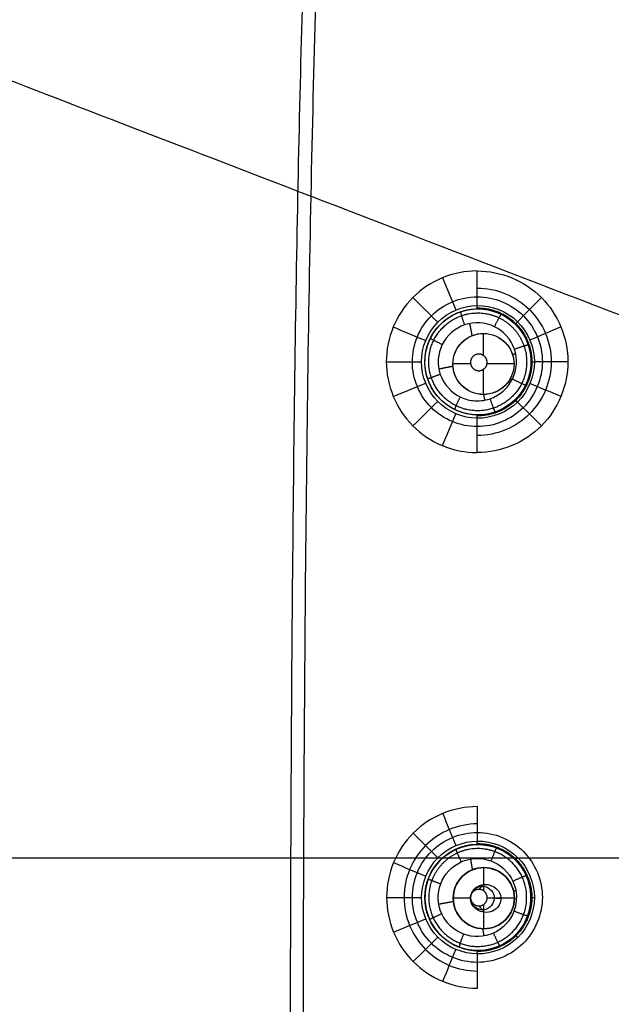
# Model space of a CAD drawing. Units: millimetres. Extents: x -64 to 465, y -125 to 125.
# Drawn here: x 237 to 259, y 6 to 41 of the extents above; entities that cross this region are included whole.
import ezdxf

# ---------------------------------------------------------------- set-up
doc = ezdxf.new("R2010")
doc.units = ezdxf.units.MM
doc.layers.add('Default', color=18, linetype='Continuous', true_color=0x000000)

msp = doc.modelspace()

# ---------------------------------------------------------------- linework, layer by layer
at = {"layer": 'Default'}
for p, q in [((253.726, 30.651, 992.962), (253.726, 30.651, 995.572)), ((251.843, 28.737, 993.015), (251.843, 28.737, 995.631)), ((255.641, 28.768, 992.889), (255.641, 28.768, 995.501)), ((253.758, 26.854, 992.941), (253.758, 26.854, 995.557)), ((253.742, 11.483, 992.666), (253.742, 11.483, 995.518)), ((253.952, 10.654, 992.156), (253.952, 10.654, 993.161)), ((253.952, 9.82, 993.161), (253.952, 10.654, 993.161)), ((253.775, 9.877, 993.162), (253.968, 10.051, 995.943)), ((251.843, 9.584, 992.728), (251.843, 9.584, 995.588)), ((252.858, 9.561, 992.203), (252.858, 9.561, 993.161)), ((253.479, 9.561, 993.161), (252.858, 9.561, 993.161)), ((253.479, 9.58, 993.161), (253.478, 9.563, 995.474)), ((254.074, 9.58, 993.161), (254.563, 9.553, 996.652)), ((255.045, 9.561, 993.161), (254.074, 9.561, 993.161)), ((255.045, 9.561, 992.104), (255.045, 9.561, 993.161)), ((255.641, 9.584, 992.601), (255.641, 9.584, 995.448)), ((253.775, 9.283, 993.161), (253.978, 9.055, 996.088)), ((253.952, 8.467, 993.161), (253.952, 9.34, 993.161)), ((253.952, 8.467, 992.15), (253.952, 8.467, 993.161)), ((253.742, 7.685, 992.66), (253.742, 7.685, 995.515))]:
    msp.add_line(p, q, dxfattribs=at)
at = {"layer": 'Default', "color": 75, "true_color": 0x6cb448}
for p, q in [((253.94, 28.98, 993.257), (253.94, 29.772, 993.257)), ((253.48, 28.679, 993.257), (252.846, 28.679, 993.257)), ((255.033, 28.679, 993.257), (254.065, 28.679, 993.257)), ((253.94, 27.585, 993.257), (253.94, 28.488, 993.257))]:
    msp.add_line(p, q, dxfattribs=at)
at = {"layer": 'Default', "color": 252, "true_color": 0x848484}
msp.add_line((40.5, 11, 1096), (299.5, 11, 1096), dxfattribs=at)
at = {"layer": 'Default'}
for centre, radius in [((253.742, 28.753, 994.263), 1.899), ((253.742, 9.584, 994.098), 1.899), ((253.952, 9.561, 992.63), 1.093)]:
    msp.add_circle(centre, radius, dxfattribs=at)
at = {"layer": 'Default', "color": 75, "true_color": 0x6cb448}
msp.add_circle((253.94, 28.679, 993.257), 1.093, dxfattribs=at)
at = {"layer": 'Default', "extrusion": (0, 0, -1)}
msp.add_circle((-253.952, 9.561, -993.161), 1.093, dxfattribs=at)
at = {"layer": 'Default', "extrusion": (0.06933, -0.007703, 0.997564)}
msp.add_circle((37.546, -181.274, 1010.057), 0.423, dxfattribs=at)
at = {"layer": 'Default', "color": 252, "true_color": 0x848490}
for points, knots in [([(215, 0, 1013.2), (214.999, 18.561, 1013.2), (214.975, 49.707, 1013.2), (215.676, 81.922, 1013.2), (218.389, 102.793, 1013.2), (224.839, 115.17, 1013.2), (237.215, 121.621, 1013.2), (258.084, 124.335, 1013.2), (290.297, 125.036, 1013.2), (321.44, 125.011, 1013.2), (340, 125.011, 1013.2)], [-233.857905, -233.857905, -233.857905, -233.857905, -204.625679, -175.393436, -146.161194, -116.928952, -87.69671, -58.464468, -29.232226, 0, 0, 0, 0]), ([(215, 0, 1007.193), (214.999, 18.561, 1007.193), (214.975, 49.706, 1007.193), (215.676, 81.922, 1007.193), (218.389, 102.793, 1007.193), (224.839, 115.17, 1007.193), (237.215, 121.621, 1007.193), (258.084, 124.335, 1007.193), (290.297, 125.036, 1007.193), (321.44, 125.011, 1007.193), (340, 125.011, 1007.193)], [0.000086, 0.000086, 0.000086, 0.000086, 29.232266, 58.464532, 87.696798, 116.929064, 146.161331, 175.393597, 204.625863, 233.858129, 233.858129, 233.858129, 233.858129]), ([(215, 0, 1017.041), (215, 18.703, 1017.041), (214.98, 42.203, 1017.04), (215.334, 66.19, 1017.035), (215.951, 80.91, 1017.03), (216.896, 90.786, 1017.025), (218.021, 97.435, 1017.02), (219.077, 101.842, 1017.016), (220.372, 105.713, 1017.012), (221.681, 108.528, 1017.008), (222.884, 110.553, 1017.005), (223.704, 111.728, 1017.003), (224.403, 112.617, 1017.001), (224.948, 113.258, 1017), (225.425, 113.774, 1016.999), (225.763, 114.12, 1016.998), (225.968, 114.323, 1016.997), (226.099, 114.451, 1016.997), (226.321, 114.662, 1016.997), (226.59, 114.911, 1016.996), (227.084, 115.35, 1016.995), (227.811, 115.946, 1016.994), (228.731, 116.625, 1016.992), (230.02, 117.479, 1016.991), (231.754, 118.456, 1016.989), (234.805, 119.838, 1016.988), (239.168, 121.255, 1016.988), (244.346, 122.326, 1016.99), (249.033, 123.007, 1016.994), (252.834, 123.438, 1016.997), (256.934, 123.799, 1017.002), (261.347, 124.096, 1017.006), (265.298, 124.298, 1017.011), (268.629, 124.435, 1017.015), (271.215, 124.527, 1017.018), (273.444, 124.594, 1017.021), (275.273, 124.643, 1017.024), (276.668, 124.677, 1017.026), (278.086, 124.708, 1017.028), (279.288, 124.733, 1017.029), (280.261, 124.752, 1017.03), (280.874, 124.763, 1017.031), (281.367, 124.772, 1017.032), (281.74, 124.778, 1017.032), (282.047, 124.783, 1017.033), (282.272, 124.787, 1017.033), (282.387, 124.789, 1017.033), (282.511, 124.791, 1017.034), (282.492, 124.791, 1017.033), (282.516, 124.791, 1017.034), (282.536, 124.791, 1017.034), (282.578, 124.792, 1017.034), (282.623, 124.793, 1017.034), (282.687, 124.794, 1017.034), (282.769, 124.795, 1017.034), (282.906, 124.797, 1017.034), (283.088, 124.8, 1017.034), (283.324, 124.804, 1017.034), (283.578, 124.808, 1017.035), (283.939, 124.813, 1017.035), (284.434, 124.82, 1017.035), (285.101, 124.83, 1017.036), (286.089, 124.843, 1017.036), (287.511, 124.861, 1017.037), (289.532, 124.884, 1017.038), (291.886, 124.906, 1017.038), (294.593, 124.928, 1017.039), (298.704, 124.956, 1017.039), (304.848, 124.985, 1017.04), (314.083, 125.006, 1017.041), (325.5, 125.012, 1017.041), (334.828, 125.011, 1017.041), (340, 125.011, 1017.041)], [0, 0, 0, 0, 29.08877, 43.633154, 58.177539, 72.721924, 79.994116, 87.266309, 94.538501, 101.810693, 105.44679, 109.082886, 110.900934, 112.718982, 114.53703, 115.446054, 115.900566, 116.355078, 116.80959, 117.264102, 118.173126, 119.991174, 121.809223, 123.627271, 127.263367, 130.899463, 138.171655, 145.443848, 149.079944, 152.71604, 156.352136, 159.988233, 163.624329, 165.442377, 167.260425, 169.078473, 169.987497, 170.896521, 171.805545, 172.714569, 173.169081, 173.623593, 173.850849, 174.078105, 174.305361, 174.418989, 174.475803, 174.532617, 174.589431, 174.646245, 174.759873, 174.987129, 175.214385, 175.441641, 175.896153, 176.350665, 177.259689, 178.168714, 179.077738, 179.986762, 181.80481, 183.622858, 185.440906, 189.077002, 192.713098, 196.349194, 199.985291, 203.621387, 210.893579, 218.165772, 225.437964, 232.710156, 232.710156, 232.710156, 232.710156]), ([(215, 0, 1001.258), (215, 5.239, 1001.258), (214.998, 14.68, 1001.258), (215.005, 26.217, 1001.259), (215.027, 35.534, 1001.259), (215.057, 41.721, 1001.26), (215.086, 45.855, 1001.261), (215.108, 48.573, 1001.262), (215.132, 50.935, 1001.262), (215.155, 52.959, 1001.263), (215.173, 54.38, 1001.264), (215.187, 55.365, 1001.264), (215.197, 56.03, 1001.265), (215.204, 56.522, 1001.265), (215.21, 56.881, 1001.265), (215.214, 57.132, 1001.266), (215.217, 57.365, 1001.266), (215.22, 57.545, 1001.266), (215.222, 57.68, 1001.266), (215.224, 57.761, 1001.266), (215.225, 57.824, 1001.266), (215.226, 57.869, 1001.267), (215.226, 57.91, 1001.267), (215.227, 57.929, 1001.267), (215.227, 57.954, 1001.267), (215.227, 57.934, 1001.267), (215.229, 58.06, 1001.267), (215.231, 58.176, 1001.267), (215.235, 58.404, 1001.267), (215.24, 58.716, 1001.268), (215.247, 59.094, 1001.268), (215.256, 59.593, 1001.269), (215.268, 60.215, 1001.27), (215.287, 61.201, 1001.271), (215.313, 62.418, 1001.273), (215.346, 63.855, 1001.275), (215.382, 65.267, 1001.277), (215.433, 67.118, 1001.28), (215.503, 69.374, 1001.283), (215.599, 71.988, 1001.287), (215.742, 75.353, 1001.291), (215.954, 79.338, 1001.297), (216.267, 83.783, 1001.302), (216.646, 87.906, 1001.307), (217.101, 91.72, 1001.31), (217.819, 96.415, 1001.314), (218.949, 101.585, 1001.317), (220.447, 105.92, 1001.317), (221.911, 108.94, 1001.315), (222.945, 110.651, 1001.314), (223.85, 111.921, 1001.312), (224.57, 112.826, 1001.31), (225.201, 113.539, 1001.309), (225.667, 114.024, 1001.308), (225.93, 114.286, 1001.307), (226.156, 114.506, 1001.306), (226.285, 114.628, 1001.306), (226.493, 114.822, 1001.306), (226.847, 115.141, 1001.305), (227.375, 115.592, 1001.303), (228.029, 116.108, 1001.302), (228.936, 116.77, 1001.3), (230.133, 117.545, 1001.298), (232.192, 118.683, 1001.294), (235.045, 119.921, 1001.29), (238.956, 121.148, 1001.285), (243.393, 122.148, 1001.281), (250.068, 123.213, 1001.276), (259.946, 124.108, 1001.27), (274.601, 124.694, 1001.265), (298.391, 125.029, 1001.26), (321.593, 125.011, 1001.258), (340, 125.011, 1001.258)], [-232.711264, -232.711264, -232.711264, -232.711264, -225.43905, -218.166822, -210.894594, -203.622367, -199.986253, -196.350139, -192.714025, -189.077911, -185.441797, -183.62374, -181.805683, -179.987626, -179.078597, -178.169569, -177.26054, -176.351512, -175.896998, -175.442483, -175.215226, -174.987969, -174.760712, -174.647083, -174.590269, -174.533455, -174.47664, -174.419826, -174.306198, -174.078941, -173.851683, -173.624426, -173.169912, -172.715398, -171.806369, -170.897341, -169.988312, -169.079284, -167.261227, -165.44317, -163.625113, -159.988999, -156.352885, -152.716771, -149.080657, -145.444543, -138.172315, -130.900087, -127.263973, -123.627859, -121.809802, -119.991745, -118.173688, -117.26466, -116.810146, -116.355631, -115.901117, -115.446603, -114.537574, -112.719517, -110.90146, -109.083403, -105.447289, -101.811175, -94.538947, -87.26672, -79.994492, -72.722264, -58.177808, -43.633352, -29.088896, 0, 0, 0, 0]), ([(215.122, 0, 1017.541), (215.121, 9.651, 1017.541), (215.118, 24.126, 1017.54), (215.172, 43.435, 1017.537), (215.307, 57.115, 1017.534), (215.588, 69.184, 1017.53), (216.011, 78.846, 1017.525), (216.64, 86.893, 1017.521), (217.452, 93.761, 1017.516), (218.635, 99.755, 1017.511), (220.049, 104.512, 1017.505), (221.686, 108.326, 1017.501), (223.653, 111.568, 1017.498), (226.13, 114.454, 1017.497), (229.087, 116.806, 1017.498), (232.384, 118.664, 1017.502), (235.822, 120.05, 1017.506), (239.362, 121.099, 1017.51), (243.344, 122.005, 1017.514), (248.134, 122.797, 1017.518), (254.133, 123.456, 1017.522), (261.711, 124.041, 1017.526), (271.297, 124.464, 1017.53), (283.289, 124.699, 1017.534), (296.872, 124.842, 1017.537), (316.044, 124.891, 1017.54), (330.417, 124.89, 1017.541), (340, 124.888, 1017.541)], [0, 0, 0, 0, 29.089186, 43.633779, 58.178372, 70.298866, 79.995261, 87.267558, 94.539854, 100.600101, 105.448299, 109.084447, 112.720595, 116.356743, 119.992892, 123.62904, 127.265188, 130.901336, 134.537485, 139.385682, 145.445929, 152.718226, 162.414621, 174.535115, 189.079708, 203.624301, 232.71352, 232.71352, 232.71352, 232.71352]), ([(215.124, 0, 1000.758), (215.123, 9.657, 1000.758), (215.119, 24.142, 1000.759), (215.174, 43.461, 1000.763), (215.309, 57.15, 1000.766), (215.591, 69.233, 1000.771), (216.016, 78.901, 1000.775), (216.647, 86.949, 1000.78), (217.462, 93.813, 1000.785), (218.649, 99.805, 1000.791), (220.066, 104.557, 1000.797), (221.705, 108.36, 1000.802), (223.673, 111.594, 1000.806), (226.153, 114.477, 1000.807), (229.131, 116.833, 1000.805), (232.425, 118.682, 1000.801), (236.248, 120.216, 1000.796), (241.009, 121.545, 1000.79), (246.965, 122.661, 1000.785), (253.74, 123.423, 1000.78), (261.718, 124.04, 1000.775), (271.308, 124.462, 1000.77), (283.306, 124.698, 1000.766), (296.883, 124.841, 1000.762), (316.05, 124.889, 1000.759), (330.419, 124.889, 1000.758), (340, 124.887, 1000.758)], [0, 0, 0, 0, 29.090005, 43.635008, 58.180011, 70.300846, 79.997515, 87.270016, 94.542517, 100.602935, 105.451269, 109.08752, 112.72377, 116.360021, 119.996272, 123.632522, 127.268773, 132.117107, 138.177525, 145.450026, 152.722528, 162.419196, 174.540032, 189.085034, 203.630037, 232.720043, 232.720043, 232.720043, 232.720043]), ([(340, 124.549, 1017.928), (330.823, 124.549, 1017.928), (313.937, 124.553, 1017.927), (292.587, 124.487, 1017.921), (274.803, 124.236, 1017.913), (260.191, 123.66, 1017.904), (250.345, 122.77, 1017.895), (243.688, 121.713, 1017.887), (239.262, 120.721, 1017.881), (236.011, 119.704, 1017.875), (233.653, 118.761, 1017.871), (232.001, 117.985, 1017.868), (230.459, 117.136, 1017.865), (229.264, 116.364, 1017.862), (228.358, 115.706, 1017.86), (227.812, 115.278, 1017.859), (227.388, 114.924, 1017.858), (227.075, 114.653, 1017.857), (226.822, 114.425, 1017.856), (226.642, 114.258, 1017.856), (226.549, 114.169, 1017.855), (226.456, 114.081, 1017.855), (226.451, 114.076, 1017.855), (226.411, 114.038, 1017.855), (226.35, 113.979, 1017.855), (226.239, 113.87, 1017.855), (226.085, 113.715, 1017.855), (225.846, 113.47, 1017.855), (225.489, 113.089, 1017.855), (224.806, 112.309, 1017.856), (223.769, 110.984, 1017.859), (222.573, 109.078, 1017.862), (221.579, 107.103, 1017.866), (220.831, 105.365, 1017.87), (220.093, 103.332, 1017.874), (219.381, 100.961, 1017.878), (218.82, 98.662, 1017.882), (218.395, 96.6, 1017.886), (218.091, 94.934, 1017.889), (217.85, 93.439, 1017.891), (217.665, 92.174, 1017.893), (217.53, 91.189, 1017.895), (217.4, 90.168, 1017.896), (217.295, 89.286, 1017.898), (217.213, 88.56, 1017.899), (217.162, 88.098, 1017.899), (217.123, 87.723, 1017.9), (217.093, 87.439, 1017.9), (217.069, 87.203, 1017.901), (217.052, 87.03, 1017.901), (217.043, 86.941, 1017.901), (217.034, 86.847, 1017.901), (217.034, 86.854, 1017.901), (217.032, 86.829, 1017.901), (217.029, 86.8, 1017.901), (217.024, 86.75, 1017.901), (217.019, 86.694, 1017.901), (217.011, 86.617, 1017.902), (217.002, 86.521, 1017.902), (216.987, 86.365, 1017.902), (216.968, 86.166, 1017.902), (216.945, 85.922, 1017.902), (216.922, 85.673, 1017.903), (216.891, 85.333, 1017.903), (216.851, 84.894, 1017.904), (216.804, 84.344, 1017.904), (216.74, 83.579, 1017.905), (216.66, 82.561, 1017.906), (216.564, 81.237, 1017.907), (216.468, 79.805, 1017.909), (216.373, 78.258, 1017.91), (216.25, 76.035, 1017.911), (216.103, 72.936, 1017.913), (215.969, 69.36, 1017.915), (215.873, 66.178, 1017.916), (215.817, 64.046, 1017.917), (215.776, 62.25, 1017.918), (215.746, 60.855, 1017.918), (215.723, 59.657, 1017.919), (215.707, 58.788, 1017.919), (215.698, 58.298, 1017.919), (215.691, 57.889, 1017.919), (215.687, 57.626, 1017.919), (215.68, 57.224, 1017.919), (215.669, 56.543, 1017.92), (215.654, 55.559, 1017.92), (215.637, 54.384, 1017.92), (215.617, 52.816, 1017.921), (215.594, 50.86, 1017.921), (215.563, 47.741, 1017.922), (215.533, 43.874, 1017.923), (215.507, 39.31, 1017.924), (215.49, 34.852, 1017.925), (215.474, 29.085, 1017.926), (215.465, 22.277, 1017.927), (215.462, 14.953, 1017.927), (215.462, 6.559, 1017.928), (215.462, 2.054, 1017.928), (215.462, 0, 1017.928)], [0, 0, 0, 0, 14.492619, 28.985238, 43.477857, 57.970475, 72.463094, 79.709404, 86.955713, 94.202023, 97.825177, 101.448332, 105.071487, 108.694642, 110.506219, 112.317796, 113.223585, 114.129374, 115.035162, 115.488057, 115.714504, 115.940951, 116.167398, 116.393845, 116.84674, 117.752528, 118.658317, 119.564106, 121.375683, 123.18726, 126.810415, 130.43357, 132.245147, 134.056725, 135.868302, 137.679879, 139.491457, 140.397245, 141.303034, 142.208823, 142.661717, 143.114611, 143.567506, 144.0204, 144.246847, 144.473294, 144.586518, 144.699742, 144.812965, 144.869577, 144.897883, 144.926189, 144.954495, 144.9828, 145.039412, 145.152636, 145.265859, 145.379083, 145.60553, 145.831977, 146.284872, 146.737766, 147.19066, 147.643555, 148.549343, 149.455132, 150.360921, 152.172498, 153.984075, 155.795653, 157.60723, 159.418808, 163.041962, 166.665117, 168.476694, 170.288272, 171.19406, 172.099849, 173.005638, 173.458532, 173.684979, 173.911426, 174.137874, 174.364321, 174.817215, 175.723004, 176.628792, 177.534581, 179.346159, 181.157736, 184.780891, 188.404045, 192.0272, 195.650355, 202.896664, 210.142974, 217.389283, 231.881902, 231.881902, 231.881902, 231.881902]), ([(340, 124.544, 1000.374), (335.21, 124.545, 1000.374), (325.63, 124.546, 1000.374), (311.258, 124.534, 1000.376), (296.885, 124.498, 1000.379), (282.511, 124.344, 1000.383), (268.123, 124.053, 1000.389), (256.152, 123.344, 1000.398), (246.622, 122.265, 1000.41), (239.49, 120.874, 1000.423), (232.498, 118.568, 1000.44), (226.171, 114.46, 1000.454), (221.801, 108.293, 1000.443), (219.338, 101.322, 1000.424), (217.861, 94.16, 1000.411), (216.997, 86.917, 1000.402), (216.426, 79.684, 1000.395), (215.955, 70.028, 1000.389), (215.663, 57.95, 1000.383), (215.517, 43.459, 1000.379), (215.476, 28.972, 1000.376), (215.465, 14.485, 1000.374), (215.466, 4.828, 1000.374), (215.467, 0, 1000.374)], [0, 0, 0, 0, 14.509288, 29.018686, 43.528084, 58.037482, 72.546881, 87.056279, 94.310978, 101.565677, 108.820376, 116.075075, 123.329774, 130.584473, 137.839172, 145.093871, 152.34857, 159.603269, 174.112667, 188.622065, 203.131464, 217.640862, 232.150238, 232.150238, 232.150238, 232.150238]), ([(216.724, 0, 1018.793), (216.728, 18.3, 1018.794), (216.711, 41.331, 1018.793), (217.096, 66.846, 1018.791), (217.968, 85.45, 1018.788), (220.461, 102.014, 1018.786), (226.473, 113.536, 1018.785), (237.994, 119.549, 1018.786), (254.556, 122.043, 1018.788), (273.159, 122.915, 1018.791), (298.672, 123.3, 1018.793), (321.702, 123.282, 1018.794), (340, 123.287, 1018.793)], [0, 0, 0, 0, 29.129007, 43.69351, 63.112848, 87.38702, 116.516027, 145.645033, 169.919206, 189.338543, 203.903047, 233.032049, 233.032049, 233.032049, 233.032049]), ([(218, 0, 1019.617), (218, 4.732, 1019.617), (217.997, 14.197, 1019.616), (218.012, 28.394, 1019.617), (218.071, 42.591, 1019.621), (218.213, 56.786, 1019.616), (218.506, 68.615, 1019.614), (218.966, 78.068, 1019.599), (219.509, 85.148, 1019.588), (220.345, 92.2, 1019.561), (221.715, 99.171, 1019.527), (224.029, 105.905, 1019.49), (228.079, 111.879, 1019.465), (234.029, 115.947, 1019.49), (240.77, 118.278, 1019.529), (247.749, 119.654, 1019.565), (254.805, 120.497, 1019.59), (261.885, 121.04, 1019.603), (271.343, 121.503, 1019.618), (283.179, 121.797, 1019.621), (297.383, 121.94, 1019.626), (311.589, 121.998, 1019.625), (325.794, 122.013, 1019.624), (335.265, 122.011, 1019.626), (340, 122.011, 1019.627)], [0, 0, 0, 0, 14.220004, 28.44001, 42.660016, 56.880023, 71.100029, 78.210032, 85.320035, 92.430038, 99.540041, 106.650045, 113.760048, 120.870051, 127.980054, 135.090057, 142.20006, 149.310063, 156.420066, 170.640073, 184.860079, 199.080085, 213.300092, 227.520098, 227.520098, 227.520098, 227.520098]), ([(218, 0, 1019.708), (218, 4.734, 1019.708), (217.997, 14.203, 1019.708), (218.012, 28.406, 1019.708), (218.071, 42.609, 1019.708), (218.213, 56.809, 1019.708), (218.507, 68.64, 1019.708), (218.967, 78.095, 1019.708), (219.512, 85.175, 1019.708), (220.349, 92.228, 1019.708), (221.722, 99.203, 1019.708), (224.05, 105.949, 1019.708), (228.101, 111.898, 1019.708), (234.053, 115.959, 1019.708), (240.8, 118.286, 1019.708), (247.769, 119.657, 1019.708), (254.825, 120.499, 1019.708), (261.907, 121.041, 1019.708), (271.363, 121.504, 1019.708), (283.193, 121.797, 1019.708), (297.392, 121.94, 1019.708), (311.596, 121.998, 1019.708), (325.799, 122.013, 1019.708), (335.267, 122.011, 1019.708), (340, 122.011, 1019.708)], [-227.519039, -227.519039, -227.519039, -227.519039, -213.299099, -199.079159, -184.859219, -170.639279, -156.419339, -149.309369, -142.199399, -135.08943, -127.97946, -120.86949, -113.75952, -106.64955, -99.53958, -92.42961, -85.31964, -78.20967, -71.0997, -56.87976, -42.65982, -28.43988, -14.21994, 0, 0, 0, 0]), ([(219.384, 0, 998.535), (219.39, 17.892, 998.534), (219.389, 40.407, 998.533), (219.798, 65.344, 998.531), (220.681, 83.524, 998.53), (223.149, 99.708, 998.528), (229.042, 110.971, 998.528), (240.304, 116.864, 998.528), (256.49, 119.332, 998.53), (274.671, 120.214, 998.532), (299.606, 120.622, 998.533), (322.116, 120.621, 998.534), (340, 120.627, 998.535)], [0, 0, 0, 0, 29.167828, 43.751742, 63.196961, 87.503484, 116.671312, 145.839141, 170.145664, 189.590883, 204.174797, 233.331901, 233.331901, 233.331901, 233.331901]), ([(222.195, 0, 997.827), (222.202, 17.465, 997.826), (222.213, 39.439, 997.827), (222.637, 63.773, 997.829), (223.522, 81.511, 997.831), (225.954, 97.302, 997.834), (231.718, 108.294, 997.835), (242.71, 114.059, 997.834), (258.501, 116.492, 997.832), (276.242, 117.376, 997.829), (300.575, 117.799, 997.827), (322.543, 117.809, 997.827), (340, 117.816, 997.827)], [0, 0, 0, 0, 29.167828, 43.751742, 63.196961, 87.503484, 116.671312, 145.839141, 170.145664, 189.590883, 204.174797, 233.33184, 233.33184, 233.33184, 233.33184]), ([(226.978, 0, 997.087), (226.985, 16.739, 997.087), (227.015, 37.795, 997.094), (227.464, 61.106, 997.108), (228.352, 78.096, 997.123), (230.722, 93.217, 997.139), (236.265, 103.748, 997.146), (246.794, 109.293, 997.139), (261.916, 111.663, 997.124), (278.908, 112.55, 997.109), (302.219, 112.997, 997.094), (323.27, 113.026, 997.087), (340, 113.033, 997.088)], [0, 0, 0, 0, 29.167828, 43.751742, 63.196961, 87.503484, 116.671312, 145.839141, 170.145664, 189.590883, 204.174797, 233.331691, 233.331691, 233.331691, 233.331691]), ([(254.391, 102.285, 996.573), (254.689, 101.931, 996.55), (257.974, 98.023, 996.308), (265.344, 89.25, 995.92), (278.673, 73.375, 995.411), (293.6, 55.591, 994.937), (310.935, 34.936, 994.501), (323.298, 20.204, 994.335), (330.485, 11.641, 994.334)], [54.196846, 54.196846, 54.196846, 54.196846, 56.093922, 74.793556, 93.49319, 112.192823, 127.775851, 148.705654, 148.705654, 148.705654, 148.705654]), ([(247.49, 0, 995.691), (247.497, 13.63, 995.691), (247.615, 30.76, 995.724), (248.173, 49.696, 995.796), (249.076, 63.478, 995.866), (251.174, 75.725, 995.938), (255.75, 84.262, 995.971), (264.28, 88.846, 995.939), (276.529, 90.946, 995.867), (290.315, 91.847, 995.796), (309.253, 92.399, 995.724), (326.379, 92.515, 995.692), (340, 92.522, 995.691)], [0, 0, 0, 0, 29.167828, 43.751742, 63.196961, 87.503484, 116.671312, 145.839141, 170.145664, 189.590883, 204.174797, 233.33031, 233.33031, 233.33031, 233.33031]), ([(237.721, 85.627, 996.573), (238.078, 85.327, 996.55), (241.99, 82.039, 996.308), (250.769, 74.662, 995.919), (266.649, 61.33, 995.411), (284.437, 46.4, 994.937), (305.098, 29.061, 994.501), (319.833, 16.696, 994.335), (328.398, 9.507, 994.334)], [54.177369, 54.177369, 54.177369, 54.177369, 56.093922, 74.793556, 93.49319, 112.192823, 127.775851, 148.705659, 148.705659, 148.705659, 148.705659]), ([(215.848, 65.029, 1000.386), (216.976, 64.427, 999.618), (218.921, 63.387, 998.7), (222.859, 61.287, 997.728), (227.646, 58.738, 997.022), (235.594, 54.515, 996.365), (247.604, 48.143, 995.776), (263.723, 39.6, 995.24), (281.78, 30.034, 994.805), (302.754, 18.926, 994.452), (317.712, 11.004, 994.335), (326.406, 6.398, 994.334)], [1.289351, 1.289351, 1.289351, 1.289351, 18.694655, 28.044472, 40.510894, 56.093922, 74.793556, 93.49319, 112.192823, 127.775851, 148.705663, 148.705663, 148.705663, 148.705663]), ([(215.564, 47.11, 1000.38), (216.684, 46.676, 999.617), (218.621, 45.924, 998.702), (222.544, 44.406, 997.727), (227.315, 42.563, 997.012), (235.238, 39.509, 996.337), (247.209, 34.9, 995.726), (263.272, 28.721, 995.179), (281.266, 21.803, 994.758), (297.12, 15.709, 994.513), (306.332, 12.168, 994.423), (309.387, 10.993, 994.399)], [1.310896, 1.310896, 1.310896, 1.310896, 18.694655, 28.044472, 40.510894, 56.093922, 74.793556, 93.49319, 112.192823, 127.775851, 135.374149, 135.374149, 135.374149, 135.374149])]:
    msp.add_open_spline(points, degree=3, knots=knots, dxfattribs=at)
for points in [[(215, 0, 1015.132), (215, 18.563, 1015.132), (214.974, 49.706, 1015.132), (215.676, 81.922, 1015.132), (218.389, 102.793, 1015.132), (224.839, 115.17, 1015.132), (237.215, 121.621, 1015.132), (258.084, 124.334, 1015.132), (290.298, 125.036, 1015.132), (321.439, 125.011, 1015.132), (340, 125.011, 1015.132)], [(253.72, 31.085, 995.508), (253.112, 31.085, 995.529), (251.898, 30.581, 995.57), (251.144, 28.762, 995.591), (251.897, 26.938, 995.557), (253.719, 26.184, 995.489), (255.539, 26.936, 995.43), (256.297, 28.757, 995.414), (255.544, 30.581, 995.445), (254.328, 31.085, 995.488), (253.72, 31.085, 995.508)], [(253.72, 11.915, 995.454), (253.112, 11.915, 995.476), (251.898, 11.412, 995.52), (251.144, 9.592, 995.547), (251.897, 7.768, 995.516), (253.72, 7.014, 995.448), (255.539, 7.766, 995.385), (256.297, 9.587, 995.362), (255.544, 11.411, 995.39), (254.328, 11.915, 995.433), (253.72, 11.915, 995.454)]]:
    msp.add_open_spline(points, degree=3, dxfattribs=at)
at = {"layer": 'Default', "color": 253, "true_color": 0xb4b4b4}
for points, degree, knots in [([(340, 122, 1019.609), (335.273, 122, 1019.609), (325.818, 122.003, 1019.606), (311.637, 121.988, 1019.607), (297.456, 121.929, 1019.61), (283.277, 121.788, 1019.605), (271.463, 121.496, 1019.603), (262.018, 121.04, 1019.588), (254.93, 120.498, 1019.577), (247.88, 119.666, 1019.549), (242.097, 118.538, 1019.522), (237.568, 117.165, 1019.495), (234.241, 115.775, 1019.48), (231.152, 113.999, 1019.461), (228.369, 111.684, 1019.459), (226.083, 108.967, 1019.461), (223.652, 104.805, 1019.484), (221.731, 99.264, 1019.514), (220.344, 92.244, 1019.551), (219.225, 82.859, 1019.583), (218.558, 71.035, 1019.601), (218.203, 56.828, 1019.606), (218.06, 42.622, 1019.61), (218.002, 28.415, 1019.608), (217.987, 14.208, 1019.607), (217.989, 4.736, 1019.609), (217.989, 0, 1019.609)], 3, [0, 0, 0, 0, 14.209034, 28.418067, 42.627101, 56.836134, 71.045168, 78.149685, 85.254201, 92.358718, 99.463235, 103.015493, 106.567752, 110.12001, 113.672269, 117.224527, 120.776785, 127.881302, 134.985819, 142.090336, 156.299369, 170.508403, 184.717436, 198.92647, 213.135503, 227.344537, 227.344537, 227.344537, 227.344537]), ([(228.412, 111.577, 1019.46), (232.782, 107.207, 1022.417), (240.127, 99.862, 1024.901), (262.294, 77.694, 1025.564), (294.89, 45.098, 1026.57), (311.487, 28.499, 1026.822)], 4, [0.783376, 0.783376, 0.783376, 0.783376, 0.783376, 67.798009, 128.341087, 128.341087, 128.341087, 128.341087, 128.341087]), ([(340, 92.969, 1025.401), (298.893, 92.96, 1025.402), (252.324, 91.597, 1025.051), (248.355, 87.705, 1025.05), (247.029, 41.092, 1025.402), (247.019, -0.002, 1025.401)], 4, [0, 0, 0, 0, 0, 120.763508, 241.520649, 241.520649, 241.520649, 241.520649, 241.520649])]:
    msp.add_open_spline(points, degree=degree, knots=knots, dxfattribs=at)
at = {"layer": 'Default'}
for points, degree in [([(253.713, 32.009, 998.332), (252.854, 32.009, 998.361), (251.171, 31.305, 998.418), (250.11, 28.762, 998.449), (251.169, 26.214, 998.4), (252.854, 25.509, 998.337), (253.713, 25.509, 998.307)], 3), ([(252.469, 31.761, 998.374), (252.629, 31.377, 997.607), (252.789, 30.994, 996.84), (252.949, 30.61, 996.072)], 3), ([(253.713, 30.772, 996.048), (253.713, 31.184, 996.81), (253.713, 31.596, 997.571), (253.713, 32.009, 998.332)], 3), ([(251.415, 31.057, 998.409), (251.711, 30.761, 997.637), (252.008, 30.466, 996.864), (252.304, 30.17, 996.092)], 3), ([(256.01, 31.057, 998.253), (255.726, 30.768, 997.501), (255.442, 30.479, 996.749), (255.157, 30.191, 995.998)], 3), ([(253.713, 26.735, 996.033), (253.184, 26.742, 996.05), (252.153, 27.187, 996.086), (251.507, 28.754, 996.114), (252.156, 30.322, 996.097), (253.184, 30.764, 996.065), (253.713, 30.772, 996.048)], 3), ([(253.713, 30.772, 996.048), (254.241, 30.779, 996.031), (255.315, 30.35, 995.996), (255.981, 28.756, 995.968), (255.319, 27.159, 995.982), (254.241, 26.727, 996.015), (253.713, 26.735, 996.033)], 3), ([(253.705, 30.651, 995.572), (253.712, 30.651, 995.572), (253.719, 30.651, 995.572), (253.726, 30.651, 995.572)], 3), ([(253.726, 30.649, 992.962), (254.02, 30.651, 992.952), (254.314, 30.587, 992.942), (254.577, 30.458, 992.933)], 3), ([(250.711, 30.003, 998.431), (251.098, 29.841, 997.655), (251.486, 29.68, 996.88), (251.874, 29.519, 996.104)], 3), ([(253.537, 29.695, 992.466), (253.494, 29.913, 992.47), (253.452, 30.13, 992.473)], 2), ([(256.715, 30.003, 998.226), (256.344, 29.846, 997.478), (255.973, 29.689, 996.73), (255.603, 29.533, 995.982)], 3), ([(254.055, 29.766, 992.444), (253.771, 29.796, 992.457), (253.178, 29.621, 992.482), (252.735, 28.807, 992.497), (252.997, 27.917, 992.478), (253.812, 27.474, 992.438), (254.7, 27.735, 992.4), (255.145, 28.55, 992.387), (254.883, 29.44, 992.405), (254.339, 29.736, 992.431), (254.055, 29.766, 992.444)], 3), ([(256.962, 28.759, 998.212), (256.562, 28.757, 997.466), (256.161, 28.755, 996.721), (255.76, 28.753, 995.975)], 3), ([(250.711, 27.515, 998.422), (251.098, 27.672, 997.648), (251.486, 27.83, 996.873), (251.874, 27.987, 996.099)], 3), ([(256.715, 27.515, 998.215), (256.344, 27.668, 997.469), (255.974, 27.821, 996.722), (255.603, 27.974, 995.976)], 3), ([(253.991, 27.383, 992.43), (253.971, 27.484, 992.431), (253.951, 27.585, 992.433)], 2), ([(251.415, 26.461, 998.393), (251.712, 26.752, 997.622), (252.008, 27.044, 996.852), (252.304, 27.336, 996.082)], 3), ([(256.01, 26.461, 998.233), (255.726, 26.746, 997.484), (255.442, 27.031, 996.735), (255.158, 27.316, 995.986)], 3), ([(252.47, 25.757, 998.352), (252.629, 26.136, 997.587), (252.789, 26.516, 996.823), (252.949, 26.896, 996.059)], 3), ([(253.713, 25.509, 998.307), (253.713, 25.918, 997.549), (253.713, 26.326, 996.791), (253.713, 26.735, 996.033)], 3), ([(253.723, 11.604, 995.995), (254.25, 11.609, 995.977), (255.319, 11.178, 995.942), (255.982, 9.587, 995.918), (255.323, 7.995, 995.937), (254.25, 7.561, 995.972), (253.723, 7.566, 995.99)], 3), ([(253.14, 10.859, 992.193), (253.471, 11.009, 992.178), (253.864, 11.023, 992.16), (254.205, 10.897, 992.145)], 3), ([(253.551, 10.578, 992.174), (253.517, 10.771, 992.176), (253.484, 10.965, 992.177)], 2), ([(254.474, 9.819, 996.518), (254.534, 9.733, 996.593), (254.616, 9.479, 996.723), (254.474, 9.253, 996.591), (254.395, 9.185, 996.516)], 3), ([(253.965, 8.208, 992.149), (253.943, 8.338, 992.151), (253.92, 8.468, 992.152)], 2), ([(253.742, 7.685, 995.515), (253.732, 7.685, 995.515), (253.723, 7.686, 995.515), (253.713, 7.686, 995.516)], 3)]:
    msp.add_open_spline(points, degree=degree, dxfattribs=at)
for points, knots in [([(253.713, 32.009, 998.332), (254.571, 32.009, 998.303), (256.254, 31.305, 998.246), (257.316, 28.762, 998.201), (256.257, 26.214, 998.224), (254.571, 25.509, 998.277), (253.713, 25.509, 998.307)], [0, 0, 0, 0, 2.721621, 5.443243, 8.164864, 10.886486, 10.886486, 10.886486, 10.886486]), ([(253.713, 31.39, 997.19), (254.407, 31.401, 997.167), (255.436, 30.966, 997.131), (256.222, 29.794, 997.101), (256.43, 28.756, 997.09), (256.222, 27.719, 997.092), (255.436, 26.546, 997.113), (254.407, 26.112, 997.146), (253.713, 26.122, 997.17)], [0, 0, 0, 0, 0.25, 0.375, 0.5, 0.625, 0.75, 1, 1, 1, 1]), ([(253.726, 30.651, 995.572), (254.227, 30.655, 995.555), (255.217, 30.253, 995.521), (255.853, 28.755, 995.494), (255.218, 27.248, 995.509), (254.212, 26.844, 995.541), (253.705, 26.854, 995.559)], [-6.428066, -6.428066, -6.428066, -6.428066, -4.838281, -3.22552, -1.61276, 0, 0, 0, 0]), ([(254.577, 30.458, 992.933), (255.022, 30.24, 992.917), (255.378, 29.837, 992.904), (255.699, 28.899, 992.888), (255.665, 28.363, 992.887), (255.229, 27.473, 992.896), (254.827, 27.117, 992.907), (253.888, 26.796, 992.936), (253.352, 26.829, 992.954), (252.461, 27.266, 992.987), (252.106, 27.669, 993.001), (251.785, 28.608, 993.017), (251.819, 29.144, 993.018), (252.256, 30.034, 993.008), (252.658, 30.389, 992.996), (253.319, 30.615, 992.975), (253.523, 30.648, 992.969), (253.726, 30.649, 992.962)], [0.700317, 0.700317, 0.700317, 0.700317, 2.203067, 2.203067, 3.705816, 3.705816, 5.208565, 5.208565, 6.711314, 6.711314, 8.214063, 8.214063, 9.716812, 9.716812, 11.219561, 11.219561, 11.835201, 11.835201, 11.835201, 11.835201]), ([(253.705, 26.854, 995.559), (253.209, 26.864, 995.576), (252.246, 27.283, 995.611), (251.641, 28.753, 995.638), (252.247, 30.223, 995.621), (253.209, 30.641, 995.589), (253.705, 30.651, 995.572)], [0, 0, 0, 0, 1.56783, 3.135662, 4.703493, 6.271323, 6.271323, 6.271323, 6.271323]), ([(254.335, 30.013, 992.433), (254.007, 30.173, 992.449), (253.612, 30.198, 992.467), (252.921, 29.961, 992.496), (252.624, 29.7, 992.508), (252.302, 29.044, 992.519), (252.277, 28.649, 992.517), (252.514, 27.958, 992.501), (252.775, 27.661, 992.487), (253.245, 27.431, 992.464), (253.399, 27.387, 992.456), (253.556, 27.368, 992.449)], [3.993967, 3.993967, 3.993967, 3.993967, 5.112677, 5.112677, 6.231386, 6.231386, 7.350095, 7.350095, 8.468805, 8.468805, 8.950163, 8.950163, 8.950163, 8.950163]), ([(253.556, 27.368, 992.449), (253.763, 27.344, 992.44), (253.976, 27.365, 992.43), (254.519, 27.551, 992.407), (254.816, 27.813, 992.396), (255.138, 28.469, 992.387), (255.163, 28.864, 992.389), (254.925, 29.555, 992.404), (254.663, 29.852, 992.417), (254.335, 30.013, 992.433)], [8.950163, 8.950163, 8.950163, 8.950163, 9.587514, 9.587514, 10.706224, 10.706224, 11.824933, 11.824933, 12.943643, 12.943643, 12.943643, 12.943643]), ([(252.956, 11.313, 992.693), (252.505, 11.107, 992.708), (252.138, 10.715, 992.72), (251.79, 9.786, 992.731), (251.808, 9.25, 992.729), (252.219, 8.347, 992.713), (252.611, 7.981, 992.699), (253.287, 7.727, 992.676), (253.515, 7.687, 992.668), (253.742, 7.688, 992.66)], [-17.386158, -17.386158, -17.386158, -17.386158, -15.868557, -15.868557, -14.350956, -14.350956, -12.833355, -12.833355, -12.139865, -12.139865, -12.139865, -12.139865]), ([(253.713, 7.686, 995.516), (253.216, 7.693, 995.534), (252.249, 8.11, 995.571), (251.64, 9.584, 995.596), (252.25, 11.059, 995.573), (253.216, 11.475, 995.537), (253.713, 11.483, 995.519)], [0, 0, 0, 0, 1.573235, 3.14647, 4.719705, 6.29294, 6.29294, 6.29294, 6.29294]), ([(253.742, 7.688, 992.66), (254.012, 7.688, 992.651), (254.282, 7.744, 992.642), (254.979, 8.061, 992.62), (255.346, 8.454, 992.608), (255.694, 9.384, 992.598), (255.675, 9.92, 992.6), (255.264, 10.823, 992.615), (254.872, 11.189, 992.628), (253.944, 11.536, 992.66), (253.408, 11.518, 992.678), (252.956, 11.313, 992.693)], [-12.139865, -12.139865, -12.139865, -12.139865, -11.315755, -11.315755, -9.798154, -9.798154, -8.280553, -8.280553, -6.762952, -6.762952, -5.245352, -5.245352, -5.245352, -5.245352]), ([(253.713, 11.483, 995.519), (254.22, 11.49, 995.5), (255.217, 11.087, 995.465), (255.852, 9.587, 995.441), (255.225, 8.093, 995.462), (254.239, 7.686, 995.497), (253.742, 7.685, 995.515)], [-6.429895, -6.429895, -6.429895, -6.429895, -4.822421, -3.214947, -1.607474, -0.030151, -0.030151, -0.030151, -0.030151]), ([(254.205, 10.897, 992.145), (254.206, 10.897, 992.145), (254.208, 10.896, 992.145), (254.552, 10.767, 992.129), (254.841, 10.498, 992.116), (255.144, 9.833, 992.101), (255.158, 9.438, 992.099), (254.902, 8.753, 992.109), (254.631, 8.463, 992.12), (253.966, 8.16, 992.149), (253.57, 8.147, 992.167), (252.885, 8.404, 992.199), (252.596, 8.674, 992.214), (252.293, 9.339, 992.229), (252.28, 9.734, 992.231), (252.537, 10.418, 992.22), (252.807, 10.708, 992.208), (253.14, 10.859, 992.193)], [-8.960074, -8.960074, -8.960074, -8.960074, -8.953962, -8.953962, -7.833863, -7.833863, -6.713763, -6.713763, -5.593663, -5.593663, -4.473564, -4.473564, -3.353464, -3.353464, -2.233365, -2.233365, -1.113265, -1.113265, -1.113265, -1.113265]), ([(253.952, 10.654, 992.156), (253.666, 10.654, 992.168), (253.096, 10.418, 992.194), (252.74, 9.562, 992.209), (253.094, 8.704, 992.19), (253.666, 8.467, 992.163), (253.952, 8.467, 992.15)], [3.688254, 3.688254, 3.688254, 3.688254, 4.609934, 5.531921, 6.453907, 7.375894, 7.375894, 7.375894, 7.375894]), ([(253.952, 8.467, 992.15), (254.237, 8.467, 992.137), (254.808, 8.704, 992.112), (255.163, 9.56, 992.099), (254.809, 10.418, 992.117), (254.237, 10.654, 992.143), (253.952, 10.654, 992.156), (253.952, 10.654, 992.156)], [0, 0, 0, 0, 0.921987, 1.843974, 2.76596, 3.687947, 3.688254, 3.688254, 3.688254, 3.688254]), ([(253.478, 9.563, 995.474), (253.478, 9.582, 995.472), (253.483, 9.671, 995.465), (253.543, 9.823, 995.509), (253.71, 9.991, 995.67), (253.951, 10.072, 995.923), (254.237, 10.032, 996.237), (254.407, 9.913, 996.435), (254.474, 9.819, 996.518)], [-1.783878, -1.783878, -1.783878, -1.783878, -1.724531, -1.508964, -1.293398, -0.862265, -0.431133, 0, 0, 0, 0]), ([(254.395, 9.185, 996.516), (254.308, 9.109, 996.433), (254.113, 9.035, 996.235), (253.826, 9.065, 995.921), (253.611, 9.204, 995.668), (253.498, 9.394, 995.52), (253.478, 9.512, 995.481), (253.478, 9.563, 995.474)], [-3.449061, -3.449061, -3.449061, -3.449061, -3.017929, -2.586796, -2.155663, -1.940097, -1.783878, -1.783878, -1.783878, -1.783878])]:
    msp.add_open_spline(points, degree=3, knots=knots, dxfattribs=at)
at = {"layer": 'Default', "extrusion": (0.999564, 0.019693, -0.022019)}
msp.add_open_spline([(253.705, 30.651, 995.572), (253.708, 30.651, 995.738), (253.711, 30.693, 995.903), (253.713, 30.772, 996.048)], degree=3, dxfattribs=at)
at = {"layer": 'Default'}
for points, weights in [([(253.709, 30.682, 995.818), (254.225, 30.69, 995.8), (255.242, 30.28, 995.766), (255.885, 28.754, 995.738), (255.245, 27.227, 995.753), (254.221, 26.815, 995.786), (253.709, 26.824, 995.803)], [0.984692049754, 0.984715703386, 0.984792144855, 0.984896878484, 0.984891234187, 0.98483982726, 0.984817985285]), ([(254.498, 30.331, 992.577), (254.086, 30.53, 992.595), (253.1, 30.588, 992.635), (251.991, 29.608, 992.675), (251.897, 28.128, 992.67), (252.875, 27.013, 992.621), (254.359, 26.914, 992.561), (255.479, 27.898, 992.523), (255.572, 29.386, 992.529), (254.911, 30.131, 992.559), (254.498, 30.331, 992.577)], [0.851299956495, 0.853265548358, 0.857741327892, 0.862277910006, 0.861726070693, 0.856279581147, 0.849410723546, 0.845236626474, 0.845947776719, 0.849334364633, 0.851299956495]), ([(253.002, 11.177, 992.343), (253.418, 11.368, 992.326), (254.41, 11.405, 992.286), (255.501, 10.394, 992.241), (255.554, 8.902, 992.235), (254.533, 7.814, 992.274), (253.047, 7.769, 992.334), (251.966, 8.784, 992.382), (251.916, 10.264, 992.387), (252.588, 10.986, 992.36), (253.002, 11.177, 992.343)], [0.85733476007, 0.85543265583, 0.850900620938, 0.845883167487, 0.845297100449, 0.849511058354, 0.85631912607, 0.861741912428, 0.86231324638, 0.85923686431, 0.85733476007]), ([(253.719, 11.514, 995.764), (254.233, 11.52, 995.746), (255.244, 11.107, 995.711), (255.884, 9.586, 995.687), (255.249, 8.063, 995.707), (254.23, 7.649, 995.742), (253.719, 7.655, 995.76)], [0.984667664842, 0.984631297943, 0.984593818939, 0.984647351903, 0.984732792102, 0.984800508811, 0.98483562111])]:
    msp.add_rational_spline(points, weights, degree=3, dxfattribs=at)
at = {"layer": 'Default', "extrusion": (-0.94534, -0.323541, 0.040676)}
msp.add_rational_spline([(253.266, 30.079, 992.482), (253.108, 30.543, 992.492), (253.127, 30.549, 992.981)], [1.00027616226, 0.714457943382, 1.00032187474], degree=2, dxfattribs=at)
at = {"layer": 'Default', "extrusion": (0.89727, -0.439396, -0.042881)}
msp.add_rational_spline([(254.335, 30.013, 992.433), (254.558, 30.468, 992.427), (254.577, 30.458, 992.933)], [1.00000754176, 0.702434672574, 1.0003231063], degree=2, dxfattribs=at)
at = {"layer": 'Default', "extrusion": (0.714318, -0.699617, -0.016887)}
msp.add_rational_spline([(255.071, 30.109, 995.525), (255.074, 30.106, 995.778), (255.16, 30.189, 996)], [1, 0.969580980184, 1], degree=2, dxfattribs=at)
at = {"layer": 'Default', "extrusion": (-0.440518, -0.897633, 0.014117)}
msp.add_rational_spline([(252.463, 29.372, 992.513), (252.034, 29.583, 992.535), (252.037, 29.589, 993.013)], [1.00030566467, 0.72254965032, 1.0003143939], degree=2, dxfattribs=at)
at = {"layer": 'Default', "extrusion": (0.323946, -0.945845, -0.020884)}
msp.add_rational_spline([(255.044, 29.21, 992.396), (255.535, 29.378, 992.377), (255.538, 29.368, 992.896)], [0.999718938899, 0.693332483569, 1.00032027813], degree=2, dxfattribs=at)
at = {"layer": 'Default', "color": 75, "true_color": 0x6cb448}
msp.add_rational_spline([(254.055, 28.64, 993.257), (253.961, 28.358, 993.257), (253.679, 28.452, 993.257), (253.396, 28.547, 993.257), (253.49, 28.828, 993.257), (253.584, 29.11, 993.257), (253.866, 29.016, 993.257), (254.149, 28.922, 993.257), (254.055, 28.64, 993.257)], [1, 0.707106781187, 1, 0.707106781187, 1, 0.707106781187, 1, 0.707106781187, 1], degree=2, knots=[-2.379494, -2.379494, -2.379494, -1.78462, -1.78462, -1.189747, -1.189747, -0.594873, -0.594873, 0, 0, 0], dxfattribs=at)
at = {"layer": 'Default', "extrusion": (-0.192546, 0.981164, 0.015624)}
for points, weights in [([(255.092, 29.035, 992.393), (255.036, 29.024, 992.395), (254.981, 29.013, 992.397)], [0.999999198631, 0.999999140914, 0.999999087853]), ([(252.849, 28.593, 992.49), (252.597, 28.543, 992.501), (252.344, 28.494, 992.513)], [0.999998770895, 0.999998938061, 0.999999202273])]:
    msp.add_rational_spline(points, weights, degree=2, dxfattribs=at)
at = {"layer": 'Default', "extrusion": (-0.831854, -0.326188, -0.449021)}
msp.add_open_spline([(250.463, 28.759, 998.436), (250.883, 28.757, 997.659), (251.303, 28.755, 996.883), (251.723, 28.753, 996.106)], degree=3, dxfattribs=at)
at = {"layer": 'Default', "extrusion": (0.000863094, -0.999997, -0.002482)}
msp.add_rational_spline([(255.641, 28.754, 995.501), (255.641, 28.754, 995.753), (255.76, 28.753, 995.975)], [1, 0.969756964326, 1], degree=2, dxfattribs=at)
at = {"layer": 'Default', "extrusion": (0.323539, -0.945966, -0.021697)}
msp.add_rational_spline([(252.395, 28.304, 992.509), (251.942, 28.148, 992.529), (251.945, 28.138, 993.009)], [1.00019436427, 0.721568137958, 1.00031056666], degree=2, dxfattribs=at)
at = {"layer": 'Default', "extrusion": (-0.439583, -0.898111, 0.012803)}
msp.add_rational_spline([(254.977, 28.141, 992.392), (255.445, 27.912, 992.37), (255.447, 27.918, 992.891)], [0.999676384682, 0.692103944051, 1.0003197368], degree=2, dxfattribs=at)
at = {"layer": 'Default', "extrusion": (0.897206, -0.4394, -0.044145)}
msp.add_rational_spline([(253.104, 27.5, 992.471), (252.887, 27.057, 992.478), (252.907, 27.047, 992.971)], [1.00000730123, 0.711925069657, 1.00031280057], degree=2, dxfattribs=at)
at = {"layer": 'Default', "extrusion": (-0.945252, -0.3239, 0.039839)}
msp.add_rational_spline([(254.173, 27.433, 992.422), (254.338, 26.95, 992.412), (254.357, 26.956, 992.922)], [0.999805559471, 0.699658524226, 1.00031722903], degree=2, dxfattribs=at)
at = {"layer": 'Default', "extrusion": (-0.713504, -0.700519, 0.013607)}
msp.add_rational_spline([(255.072, 27.398, 995.515), (255.075, 27.4, 995.767), (255.16, 27.317, 995.988)], [1, 0.969758646342, 1], degree=2, dxfattribs=at)
at = {"layer": 'Default', "extrusion": (-0.999554, 0.019722, 0.022441)}
msp.add_open_spline([(253.713, 26.735, 996.033), (253.711, 26.813, 995.888), (253.708, 26.854, 995.723), (253.705, 26.854, 995.559)], degree=3, dxfattribs=at)
at = {"layer": 'Default', "color": 75, "true_color": 0x6cb448}
msp.add_open_spline([(253.723, 12.839, 998.275), (252.865, 12.839, 998.306), (251.181, 12.135, 998.368), (250.12, 9.593, 998.407), (251.18, 7.043, 998.362), (252.865, 6.34, 998.299), (253.723, 6.34, 998.268)], degree=3, knots=[-10.886875, -10.886875, -10.886875, -10.886875, -8.165156, -5.443437, -2.721719, 0, 0, 0, 0], dxfattribs=at)
at = {"layer": 'Default', "color": 75, "true_color": 0x6cb448, "extrusion": (0.999949, 0.00888, -0.004794)}
msp.add_open_spline([(253.723, 11.604, 995.995), (253.723, 12.016, 996.755), (253.723, 12.427, 997.515), (253.723, 12.839, 998.275)], degree=3, dxfattribs=at)
at = {"layer": 'Default', "color": 75, "true_color": 0x6cb448}
for points in [[(252.48, 12.592, 998.32), (252.639, 12.209, 997.554), (252.797, 11.827, 996.787), (252.956, 11.444, 996.021)], [(253.723, 12.22, 997.132), (253.379, 12.219, 997.145), (252.692, 12.08, 997.169), (251.819, 11.494, 997.201), (251.236, 10.619, 997.223), (251.031, 9.587, 997.229), (251.236, 8.555, 997.22), (251.819, 7.68, 997.197), (252.692, 7.094, 997.164), (253.379, 6.955, 997.138), (253.723, 6.954, 997.126)], [(251.425, 11.888, 998.359), (251.72, 11.593, 997.587), (252.014, 11.299, 996.814), (252.308, 11.005, 996.042)], [(253.723, 7.566, 995.99), (253.193, 7.571, 996.007), (252.157, 8.014, 996.043), (251.508, 9.586, 996.068), (252.16, 11.158, 996.047), (253.193, 11.598, 996.013), (253.723, 11.604, 995.995)], [(250.721, 10.833, 998.385), (251.106, 10.673, 997.608), (251.491, 10.513, 996.832), (251.876, 10.352, 996.056)], [(250.473, 9.589, 998.393), (250.89, 9.588, 997.615), (251.307, 9.586, 996.838), (251.724, 9.585, 996.06)], [(250.721, 8.346, 998.382), (251.106, 8.503, 997.606), (251.491, 8.66, 996.83), (251.876, 8.817, 996.054)], [(251.426, 7.291, 998.354), (251.72, 7.582, 997.582), (252.014, 7.873, 996.81), (252.308, 8.164, 996.039)], [(252.48, 6.587, 998.313), (252.639, 6.967, 997.547), (252.798, 7.346, 996.782), (252.956, 7.726, 996.016)]]:
    msp.add_open_spline(points, degree=3, dxfattribs=at)
at = {"layer": 'Default', "extrusion": (-0.909561, -0.413535, 0.041082)}
msp.add_rational_spline([(252.956, 11.313, 992.693), (252.938, 11.304, 992.204), (253.14, 10.859, 992.193)], [1.00002622751, 0.714657164527, 0.999998479139], degree=2, dxfattribs=at)
at = {"layer": 'Default', "extrusion": (0.999601, 0.015061, -0.023904)}
msp.add_open_spline([(253.713, 11.483, 995.519), (253.717, 11.483, 995.684), (253.721, 11.525, 995.85), (253.723, 11.604, 995.995)], degree=3, dxfattribs=at)
at = {"layer": 'Default', "extrusion": (0.935596, -0.350459, -0.042886)}
msp.add_rational_spline([(254.408, 11.362, 992.644), (254.388, 11.37, 992.138), (254.21, 10.895, 992.145)], [0.99985685233, 0.702395437337, 1.00014195305], degree=2, dxfattribs=at)
at = {"layer": 'Default', "extrusion": (0.712712, -0.701255, -0.016803)}
msp.add_rational_spline([(255.074, 10.938, 995.47), (255.077, 10.935, 995.724), (255.164, 11.018, 995.947)], [1.00000000041, 0.969224221497, 1], degree=2, dxfattribs=at)
at = {"layer": 'Default', "extrusion": (-0.350864, -0.936316, 0.014398)}
msp.add_rational_spline([(251.964, 10.25, 992.725), (251.961, 10.244, 992.247), (252.408, 10.076, 992.226)], [1.00018431904, 0.722873319451, 0.999864934478], degree=2, dxfattribs=at)
at = {"layer": 'Default', "extrusion": (0.414663, -0.909746, -0.020392)}
msp.add_rational_spline([(255.47, 10.372, 992.607), (255.465, 10.381, 992.088), (254.993, 10.166, 992.108)], [0.999827352149, 0.693246148574, 1.00016746044], degree=2, dxfattribs=at)
at = {"layer": 'Default'}
for points, weights, knots in [([(254.072, 9.547, 993.161), (254.105, 9.842, 993.161), (253.809, 9.875, 993.161), (253.513, 9.908, 993.161), (253.48, 9.613, 993.161), (253.479, 9.597, 993.161), (253.479, 9.58, 993.161)], [1, 0.707106781187, 1, 0.707106781187, 1, 0.977733671687, 0.958852805001], [0, 0, 0, 0.594857, 0.594857, 1.189713, 1.189713, 1.234935, 1.234935, 1.234935]), ([(253.479, 9.58, 993.161), (253.479, 9.314, 993.161), (253.744, 9.285, 993.161), (254.04, 9.252, 993.161), (254.072, 9.547, 993.161)], [0.958852805001, 0.729373109499, 1, 0.707106781187, 1], [1.234935, 1.234935, 1.234935, 1.78457, 1.78457, 2.379427, 2.379427, 2.379427])]:
    msp.add_rational_spline(points, weights, degree=2, knots=knots, dxfattribs=at)
at = {"layer": 'Default', "extrusion": (-0.172167, 0.985016, 0.010096)}
for points, weights in [([(255.098, 9.827, 992.103), (255.057, 9.82, 992.104), (255.016, 9.813, 992.106)], [0.99999916734, 0.999999124506, 0.999999084239]), ([(252.865, 9.436, 992.203), (252.603, 9.39, 992.215), (252.34, 9.344, 992.227)], [0.999998732387, 0.999998903203, 0.999999178414])]:
    msp.add_rational_spline(points, weights, degree=2, dxfattribs=at)
at = {"layer": 'Default', "extrusion": (0.000865413, -0.999999, -0.000548813)}
msp.add_rational_spline([(255.641, 9.586, 995.448), (255.641, 9.586, 995.702), (255.762, 9.586, 995.925)], [1.00000000041, 0.969305339348, 1], degree=2, dxfattribs=at)
at = {"layer": 'Default', "extrusion": (0.413689, -0.910164, -0.021526)}
msp.add_rational_spline([(252.013, 8.799, 992.721), (252.009, 8.808, 992.242), (252.445, 9.006, 992.222)], [1.00020778941, 0.721840253726, 0.999845281664], degree=2, dxfattribs=at)
at = {"layer": 'Default', "extrusion": (-0.350468, -0.93648, 0.013303)}
msp.add_rational_spline([(255.52, 8.919, 992.603), (255.518, 8.912, 992.082), (255.03, 9.095, 992.104)], [0.999902320575, 0.692190881952, 1.00010439388], degree=2, dxfattribs=at)
at = {"layer": 'Default', "extrusion": (0.935395, -0.350862, -0.043954)}
msp.add_rational_spline([(253.075, 7.806, 992.683), (253.055, 7.814, 992.191), (253.228, 8.275, 992.183)], [1.00014429979, 0.712154718052, 0.999899345722], degree=2, dxfattribs=at)
at = {"layer": 'Default', "extrusion": (-0.909618, -0.413524, 0.039909)}
msp.add_rational_spline([(254.528, 7.856, 992.634), (254.509, 7.847, 992.124), (254.298, 8.312, 992.135)], [1.00002758634, 0.699873825123, 0.999998398561], degree=2, dxfattribs=at)
at = {"layer": 'Default', "extrusion": (-0.711793, -0.702206, 0.016047)}
msp.add_rational_spline([(255.075, 8.233, 995.467), (255.078, 8.235, 995.72), (255.165, 8.152, 995.943)], [1.0000000004, 0.96947096229, 1], degree=2, dxfattribs=at)
at = {"layer": 'Default', "extrusion": (-0.999599, 0.015002, 0.02401)}
msp.add_open_spline([(253.723, 7.566, 995.99), (253.721, 7.644, 995.845), (253.717, 7.686, 995.68), (253.713, 7.686, 995.516)], degree=3, dxfattribs=at)
at = {"layer": 'Default', "color": 75, "true_color": 0x6cb448, "extrusion": (-0.999933, 0.01015, 0.005482)}
msp.add_open_spline([(253.723, 6.34, 998.268), (253.723, 6.749, 997.508), (253.723, 7.157, 996.749), (253.723, 7.566, 995.99)], degree=3, dxfattribs=at)

doc.saveas('drawing.dxf')
